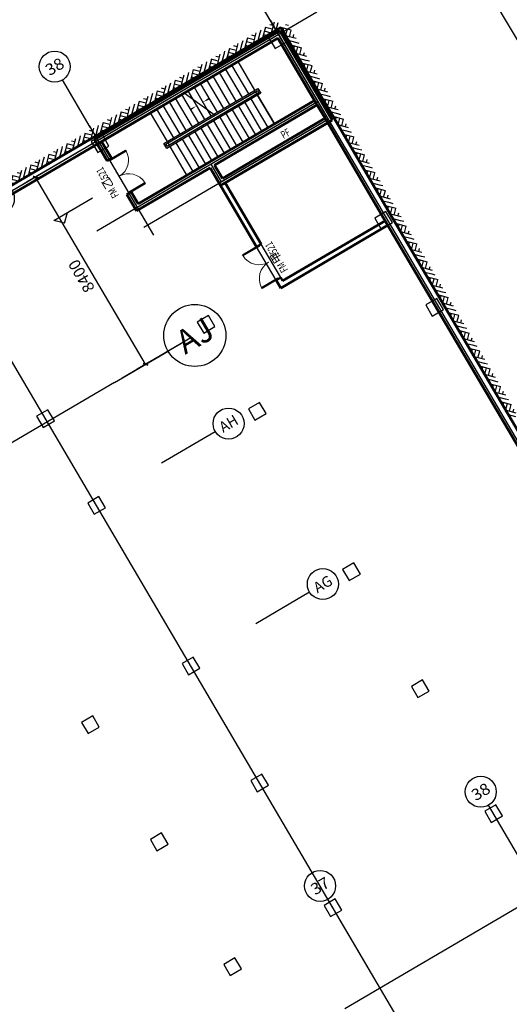
# Model space of a CAD drawing. Extents: x 522023 to 641623, y 3073263 to 3157363.
# Drawn here: x 597386 to 598249, y 3108277 to 3110014 of the extents above; entities that cross this region are included whole.
import ezdxf
from ezdxf.enums import TextEntityAlignment as Align

# ---------------------------------------------------------------- set-up
doc = ezdxf.new("R2010")
doc.units = 0
doc.header["$LTSCALE"] = 10
doc.header["$PDSIZE"] = 0.2
doc.layers.get('0').update_dxf_attribs({"linetype": 'CONTINUOUS'})
doc.layers.get('Defpoints').update_dxf_attribs({"linetype": 'CONTINUOUS'})
for name, color, linetype in [('AXIS', 3, 'CONTINUOUS'), ('AXIS_TEXT', 7, 'CONTINUOUS'), ('COLUMN', 9, 'CONTINUOUS'), ('DIM_ELEV', 3, 'CONTINUOUS'), ('DIM_SYMB', 3, 'CONTINUOUS'), ('DOOR_FIRE', 4, 'CONTINUOUS'), ('DOOR_FIRE_TEXT', 7, 'CONTINUOUS'), ('DOTE', 18, 'CONTINUOUS'), ('RD-侧石线', 150, 'CONTINUOUS'), ('STAIR', 2, 'CONTINUOUS'), ('TX-图例', 7, 'CONTINUOUS'), ('WINDOW', 4, 'CONTINUOUS'), ('WINDOW_TEXT', 4, 'CONTINUOUS')]:
    doc.layers.add(name, color=color, linetype=linetype)
doc.layers.add('WALL', color=142, linetype='CONTINUOUS', lineweight=50)
doc.styles.add('_TCH_AXIS', font='COMPLEX', dxfattribs={"bigfont": 'GBCBIG'})
doc.styles.add('_TCH_DIM', font='SIMPLEX', dxfattribs={"bigfont": 'GBCBIG'})
doc.styles.add('_TCH_DIM_T3', font='SIMPLEX', dxfattribs={"width": 0.705882, "bigfont": 'GBCBIG'})
doc.styles.add('_TCH_WINDOW', font='SIMPLEX', dxfattribs={"height": 3.5, "bigfont": 'GBCBIG'})
doc.styles.add('COMPLEX', font='COMPLEX')
doc.dimstyles.new('_TCH_ARCH&&150', dxfattribs={"dimtxt": 446.25, "dimasz": 150, "dimexe": 375, "dimexo": 450, "dimgap": 189.375, "dimtad": 1, "dimdec": 0, "dimzin": 0, "dimdsep": 46, "dimtxsty": '_TCH_DIM_T3', "dimblk": 'ARCHTICK', "dimcen": 0.09, "dimclrt": 7, "dimazin": 2, "dimtfac": 1, "dimtdec": 0, "dimtix": 1, "dimtmove": 2, "dimatfit": 3, "dimfxl": 0, "dimtolj": 1, "dimtzin": 0, "dimarcsym": 0})

# ---------------------------------------------------------------- blocks, each defined once
blk = doc.blocks.new('$DorLib2D$00000002')
for p, q in [((-0.5, 0), (-0.5, 0.4875)), ((-0.475, 0.4875), (-0.5, 0.4875)), ((-0.475, 0), (-0.475, 0.4875)), ((0.475, 0), (0.475, 0.4875)), ((0.475, 0.4875), (0.5, 0.4875)), ((0.5, 0), (0.5, 0.4875)), ((-0.5, 0), (-0.475, 0)), ((0.5, 0), (0.475, 0))]:
    blk.add_line(p, q)
at = {"lineweight": 13}
for centre, start, end in [((-0.4875, 0), 0, 88.53072), ((0.4875, 0), 91.46928, 180)]:
    blk.add_arc(centre, 0.4875, start, end, dxfattribs=at)
blk = doc.blocks.new('_AXISO')
blk.add_circle((0, 0), 0.5)
at = {"layer": 'AXIS_TEXT', "style": 'COMPLEX'}
blk.add_attdef('A', text='', height=0.56, dxfattribs=at).set_placement((-0.25, -0.28), (0.25, -0.28), align=Align.FIT)
blk = doc.blocks.new('_ArchTick')
at = {"color": 0, "linetype": 'ByBlock', "const_width": 0.4}
blk.add_lwpolyline([(-0.5, -0.5), (0.5, 0.5)], dxfattribs=at)
blk = doc.blocks.new('*D187')
at = {"layer": 'AXIS', "color": 0, "lineweight": -2, "transparency": 16777216}
for p, q in [((110072, 160115), (108125, 160115)), ((108500, 151715), (108500, 160115)), ((110072, 151715), (108125, 151715))]:
    blk.add_line(p, q, dxfattribs=at)
at = {"layer": 'Defpoints', "color": 0, "transparency": 16777216}
for p in [(108500, 160115), (110522, 160115), (110522, 151715)]:
    blk.add_point(p, dxfattribs=at)
at = {"layer": 'AXIS', "color": 0, "lineweight": -2, "transparency": 16777216, "xscale": 150, "yscale": 150, "zscale": 150}
for p, rotation in [((108500, 160115), 90), ((108500, 151715), 270)]:
    blk.add_blockref('_ArchTick', p, dxfattribs=dict(at, rotation=rotation))
at = {"layer": 'AXIS', "color": 7, "transparency": 16777216, "insert": (108088, 155915), "char_height": 446.2, "attachment_point": 5, "rotation": 90, "style": '_TCH_DIM_T3'}
blk.add_mtext('\\A1;8400', dxfattribs=at)
blk = doc.blocks.new('_FZHK')
blk.add_lwpolyline([(-0.5, -0.5), (0.5, -0.5), (0.5, 0.5), (-0.5, 0.5)], close=True)
blk = doc.blocks.new('A$C202C6055')
at = {"layer": 'COLUMN', "color": 3, "xscale": 500, "yscale": 500, "zscale": 500}
for p in [(99700, 55350), (107650, 55350), (92500, 47250), (99700, 47250), (107650, 47250), (92500, 43350), (99700, 43350), (107650, 43350), (88000, 36150), (92500, 36150), (99700, 36150), (88000, 30900), (92500, 30900), (99700, 30900), (88000, 25300), (92500, 25300), (99700, 25300)]:
    blk.add_blockref('_FZHK', p, dxfattribs=at)
blk = doc.blocks.new('$LinePat$素土夯实')
at = {"color": 0}
for p, q in [((0, -210), (210, 0)), ((120, -300), (420, 0)), ((420, 0), (608, -188)), ((495, -300), (795, 0)), ((615, 0), (705, -90)), ((210, -210), (300, -300)), ((315, -105), (502, -293)), ((705, -300), (795, -210))]:
    blk.add_line(p, q, dxfattribs=at)
blk = doc.blocks.new('A$C4E903D67')
at = {"layer": 'DIM_ELEV'}
for p, q in [((108564, 61443), (108264, 61743)), ((108264, 61743), (109990, 61743)), ((108564, 61443), (108864, 61743))]:
    blk.add_line(p, q, dxfattribs=at)
at = {"layer": 'DIM_SYMB'}
for points in [[(113440, 62772, 0, 0, 0), (115260, 62772, 0, 80, 0), (114960, 62772, 0, 0, 0)], [(113440, 61322, 0, 0, 0), (118400, 61322, 0, 0, 0), (118400, 62772, 0, 0, 0), (115540, 62772, 0, 80, 0), (115840, 62772, 0, 0, 0)]]:
    blk.add_lwpolyline(points, format="xyseb", dxfattribs=at)
at = {"layer": 'DOTE'}
for p, q in [((119400, 8463), (119400, 66843)), ((121100, 63547), (7200, 63547))]:
    blk.add_line(p, q, dxfattribs=at)
at = {"layer": 'STAIR'}
for p, q in [((113580, 63447), (115100, 63447)), ((113580, 63447), (113580, 62157)), ((113860, 63447), (113860, 62157)), ((114140, 63447), (114140, 62157)), ((114420, 63447), (114420, 62157)), ((114700, 63447), (114700, 62157)), ((114980, 63447), (114980, 62157)), ((115100, 63447), (117500, 63447)), ((115100, 63447), (115400, 62772)), ((115100, 63447), (115400, 62772)), ((115260, 63447), (115260, 63087)), ((115540, 63447), (115540, 62458)), ((115820, 63447), (115820, 62157)), ((116100, 63447), (116100, 62157)), ((116380, 63447), (116380, 62157)), ((116660, 63447), (116660, 62157)), ((116940, 63447), (116940, 62157)), ((117220, 63447), (117220, 62157)), ((117500, 63447), (117500, 62157)), ((119300, 63447), (117500, 63447)), ((117500, 63447), (117500, 62157)), ((119300, 60647), (119300, 63447)), ((115260, 63087), (115260, 62157)), ((115400, 62772), (115400, 62772)), ((115400, 62772), (115400, 62772)), ((115400, 62772), (115400, 62772)), ((115400, 62772), (115700, 62097)), ((115400, 62772), (115700, 62097)), ((113430, 61937), (113430, 62157)), ((113430, 62157), (115673, 62157)), ((115540, 62457), (115540, 62157)), ((115674, 62157), (117650, 62157)), ((117650, 62157), (117650, 61937)), ((117650, 61937), (113430, 61937)), ((113490, 61997), (113490, 62097)), ((113490, 62097), (115700, 62097)), ((117590, 61997), (113490, 61997)), ((113580, 62097), (115700, 62097)), ((113580, 62097), (113580, 61997)), ((117500, 61997), (113580, 61997)), ((113580, 60647), (113580, 61937)), ((113860, 60647), (113860, 61937)), ((114140, 60647), (114140, 61937)), ((114420, 60647), (114420, 61937)), ((114700, 60647), (114700, 61937)), ((114980, 60647), (114980, 61937)), ((115260, 60647), (115260, 61937)), ((115540, 60647), (115540, 61937)), ((115700, 62097), (117500, 62097)), ((115700, 62097), (117590, 62097)), ((115820, 60647), (115820, 61937)), ((116100, 60647), (116100, 61937)), ((116380, 60647), (116380, 61937)), ((116660, 60647), (116660, 61937)), ((116940, 60647), (116940, 61937)), ((117220, 60647), (117220, 61937)), ((117500, 62097), (117500, 61997)), ((117500, 60647), (117500, 61937)), ((117500, 61937), (117500, 60647)), ((117590, 62097), (117590, 61997)), ((117500, 60647), (113580, 60647)), ((117500, 60647), (119300, 60647))]:
    blk.add_line(p, q, dxfattribs=at)
at = {"layer": 'WALL'}
for p, q in [((73486, 63747), (111300, 63747)), ((111300, 63747), (119600, 63747)), ((119600, 60547), (119600, 63747)), ((73507, 63447), (111300, 63447)), ((111300, 63447), (119300, 63447)), ((119300, 60547), (119300, 63447)), ((119300, 59747), (119300, 60547)), ((119600, 59747), (119600, 60547)), ((119300, 55147), (119300, 59747)), ((119600, 55147), (119600, 59747)), ((119300, 33347), (119300, 55147)), ((119600, 55147), (119600, 55147)), ((119600, 33347), (119600, 55147))]:
    blk.add_line(p, q, dxfattribs=at)
at = {"layer": 'WALL', "linetype": 'Continuous'}
for p, q in [((111200, 63447), (111200, 62688)), ((111400, 62688), (111400, 63447)), ((111200, 62688), (111400, 62688)), ((111400, 61188), (111200, 61188)), ((111200, 61188), (111200, 60447)), ((111400, 60647), (111400, 61188)), ((111400, 60647), (114600, 60647)), ((114600, 60647), (119300, 60647)), ((111200, 60447), (114500, 60447)), ((114500, 59747), (114500, 60447)), ((114700, 60447), (119300, 60447)), ((114700, 59847), (114700, 60447)), ((114700, 59847), (119300, 59847)), ((114500, 59747), (114500, 56897)), ((114700, 56897), (114700, 59647)), ((114700, 59647), (119300, 59647)), ((114500, 56897), (114700, 56897)), ((114700, 55397), (114500, 55397)), ((114500, 55397), (114500, 55047)), ((114700, 55247), (114700, 55397)), ((114700, 55247), (119300, 55247)), ((114500, 55047), (119300, 55047))]:
    blk.add_line(p, q, dxfattribs=at)
at = {"layer": 'WINDOW', "color": 1}
for p, q in [((114500, 55397), (114500, 56897)), ((114700, 55397), (114700, 56897))]:
    blk.add_line(p, q, dxfattribs=at)
for p, xscale, rotation in [((108277, 63747), 1.01732318327425, 180.000000000002), ((109086, 63747), 1.01732318327425, 180.000000000002), ((109895, 63747), 1.01732318327425, 180.000000000002), ((110704, 63747), 1.01732318327425, 180.000000000002), ((111512, 63747), 1.01732318327425, 180.000000000002), ((112321, 63747), 1.01732318327425, 180.000000000002), ((113130, 63747), 1.01732318327425, 180.000000000002), ((113939, 63747), 1.01732318327425, 180.000000000002), ((114747, 63747), 1.01732318327425, 180.000000000002), ((115556, 63747), 1.01732318327425, 180.000000000002), ((116365, 63747), 1.01732318327425, 180.000000000002), ((117174, 63747), 1.01732318327425, 180.000000000002), ((117982, 63747), 1.01732318327425, 180.000000000002), ((118791, 63747), 1.01732318327425, 180.000000000002), ((119600, 63747), 1.01732318327425, 180.000000000002), ((119600, 62947), 1.00628930817161, 90.00000000090748), ((119600, 62147), 1.00628930817161, 90.00000000090748), ((119600, 61347), 1.00628930817161, 90.00000000090748), ((119600, 60547), 1.00628930817161, 90.00000000090748), ((119600, 59747), 1.00628930817161, 90.00000000090748), ((119600, 58947), 1.00628930817161, 90.00000000090748), ((119600, 58147), 1.00628930817161, 90.00000000090748), ((119600, 57347), 1.00628930817161, 90.00000000090748), ((119600, 56547), 1.00628930817161, 90.00000000090748), ((119600, 55747), 1.00628930817161, 90.00000000090748), ((119600, 54947), 1.00628930817161, 90.00000000090748), ((119600, 54147), 1.00628930817161, 90.00000000090748), ((119600, 53347), 1.00628930817161, 90.00000000090748), ((119600, 52547), 1.00628930817161, 90.00000000090748), ((119600, 51747), 1.00628930817161, 90.00000000090748), ((119600, 50947), 1.00628930817161, 90.00000000090748), ((119600, 50147), 1.00628930817161, 90.00000000090748), ((119600, 49347), 1.00628930817161, 90.00000000090748), ((119600, 48547), 1.00628930817161, 90.00000000090748), ((119600, 47747), 1.00628930817161, 90.00000000090748), ((119600, 46947), 1.00628930817161, 90.00000000090748), ((119600, 46147), 1.00628930817161, 90.00000000090748)]:
    blk.add_blockref('$LinePat$素土夯实', p, dxfattribs=dict(xscale=xscale, rotation=rotation))
blk.add_blockref('A$C202C6055', (11600, 8047))
at = {"layer": 'DOOR_FIRE', "color": 1, "xscale": 1500, "yscale": -1500, "zscale": 200, "rotation": 89.99999999978657}
blk.add_blockref('$DorLib2D$00000002', (111300, 61938), dxfattribs=at)
at = {"layer": 'WINDOW', "color": 1, "xscale": 1500, "yscale": 1500, "zscale": 1500, "rotation": 89.9999999997506}
blk.add_blockref('$DorLib2D$00000002', (114600, 56147), dxfattribs=at)
at = {"layer": 'DIM_SYMB', "color": 7, "style": '_TCH_DIM', "width": 0.705882}
blk.add_text('PF', height=297.5, dxfattribs=at).set_placement((117509, 59963))
at = {"layer": 'DOOR_FIRE_TEXT', "color": 1, "style": '_TCH_WINDOW', "width": 0.705882}
for s, p in [('1521', (110936, 61966)), ('FM', (110936, 61300))]:
    blk.add_text(s, height=297.5, rotation=90, dxfattribs=at).set_placement(p)
at = {"layer": 'DOOR_FIRE_TEXT', "color": 1, "style": '_TCH_WINDOW'}
blk.add_text('乙', height=338, rotation=90, dxfattribs=at).set_placement((110936, 61720))
at = {"layer": 'WINDOW_TEXT', "color": 1, "style": '_TCH_WINDOW', "width": 0.705882}
for s, p in [('1521', (115107, 56175)), ('FM', (115107, 55509))]:
    blk.add_text(s, height=297.5, rotation=90, dxfattribs=at).set_placement(p)
at = {"layer": 'WINDOW_TEXT', "color": 1, "style": '_TCH_WINDOW'}
blk.add_text('甲', height=338, rotation=90, dxfattribs=at).set_placement((115107, 55929))
blk = doc.blocks.new('A$C4E2F06C9')
at = {"layer": 'AXIS'}
for p, q in [((111300, 160715.3), (111300, 162829.5)), ((119400, 160715.3), (119400, 162829.5)), ((110521.6, 160115.3), (107450.4, 160115.3)), ((107100, 151715.3), (109504.5, 151715.3)), ((110521.6, 151715.3), (107450.4, 151715.3)), ((107100, 148115.3), (109504.5, 148115.3)), ((107100, 140915.3), (109504.5, 140915.3)), ((104100, 127143.1), (104100, 130296.2)), ((111300, 127143.1), (111300, 130296.2))]:
    blk.add_line(p, q, dxfattribs=at)
at = {"layer": 'DOTE'}
for p, q in [((111300, 155865.3), (111300, 160758.1)), ((119400, 156315.3), (119400, 160758.1)), ((119400, 160115.3), (110953.7, 160115.3)), ((119400, 157115.3), (109478.9, 157115.3)), ((114600, 156315.3), (114600, 157115.3)), ((114600, 156315.3), (114600, 157115.3)), ((119348.3, 156315.3), (111118.5, 156315.3)), ((119400, 156315.3), (114600, 156315.3)), ((104100, 14065.5), (104100, 154715.3)), ((107100, 151715.3), (7200, 151715.3)), ((119400, 126315.3), (102515.4, 126315.3))]:
    blk.add_line(p, q, dxfattribs=at)
at = {"layer": 'WALL', "linetype": 'Continuous'}
for p, q in [((111200, 160215.3), (111200, 159255.9)), ((111200, 160215.3), (119500, 160215.3)), ((111400, 159255.9), (111400, 160015.3)), ((111400, 160015.3), (119300, 160015.3)), ((119300, 157215.3), (119300, 160015.3)), ((119500, 157115.3), (119500, 160215.3)), ((111200, 159255.9), (111400, 159255.9)), ((111400, 157755.9), (111200, 157755.9)), ((111200, 157755.9), (111200, 157015.3)), ((111400, 157215.3), (111400, 157755.9)), ((111200, 157015.3), (114500, 157015.3)), ((111400, 157215.3), (114600, 157215.3)), ((114500, 156215.3), (114500, 157015.3)), ((114600, 157215.3), (119300, 157215.3)), ((114700, 157015.3), (119300, 157015.3)), ((114700, 156415.3), (114700, 157015.3)), ((119300, 156415.3), (119300, 157015.3)), ((119500, 156215.3), (119500, 157115.3)), ((114500, 156215.3), (119500, 156215.3)), ((114700, 156415.3), (119300, 156415.3))]:
    blk.add_line(p, q, dxfattribs=at)
at = {"layer": 'AXIS'}
ref = blk.add_blockref('_AXISO', (111300, 163429.5), dxfattribs=dict(at, xscale=1200, yscale=1200, zscale=1200))
ref.add_attrib('A', '38', dxfattribs={"layer": 'AXIS_TEXT', "height": 441.41, "style": '_TCH_AXIS', "width": 1.030303}).set_placement((110942.7, 163208.8), (111657.3, 163208.8), align=Align.FIT)
ref = blk.add_blockref('_AXISO', (106850.4, 160115.3), dxfattribs=dict(at, xscale=1200, yscale=1200, zscale=1200))
ref.add_attrib('A', 'AK', dxfattribs={"layer": 'AXIS_TEXT', "height": 423.25, "style": '_TCH_AXIS', "width": 0.9}).set_placement((106487.6, 159903.7), (107213.2, 159903.7), align=Align.FIT)
ref = blk.add_blockref('_AXISO', (110704.5, 151715.3), dxfattribs=dict(at, xscale=2400, yscale=2400, zscale=2400))
ref.add_attrib('A', 'AJ', dxfattribs={"layer": 'AXIS_TEXT', "height": 921.74, "style": '_TCH_AXIS'}).set_placement((110002.2, 151254.4), (111406.8, 151254.4), align=Align.FIT)
ref = blk.add_blockref('_AXISO', (110104.5, 148115.3), dxfattribs=dict(at, xscale=1200, yscale=1200, zscale=1200))
ref.add_attrib('A', 'AH', dxfattribs={"layer": 'AXIS_TEXT', "height": 423.25, "style": '_TCH_AXIS', "width": 0.878049}).set_placement((109741.7, 147903.7), (110467.3, 147903.7), align=Align.FIT)
ref = blk.add_blockref('_AXISO', (110104.5, 140915.3), dxfattribs=dict(at, xscale=1200, yscale=1200, zscale=1200))
ref.add_attrib('A', 'AG', dxfattribs={"layer": 'AXIS_TEXT', "height": 414.63, "style": '_TCH_AXIS', "width": 0.948718}).set_placement((109739.3, 140708), (110469.8, 140708), align=Align.FIT)
ref = blk.add_blockref('_AXISO', (104100, 130896.2), dxfattribs=dict(at, xscale=1200, yscale=1200, zscale=1200))
ref.add_attrib('A', '37', dxfattribs={"layer": 'AXIS_TEXT', "height": 441.41, "style": '_TCH_AXIS', "width": 1.030303}).set_placement((103742.7, 130675.5), (104457.3, 130675.5), align=Align.FIT)
ref = blk.add_blockref('_AXISO', (111300, 130896.2), dxfattribs=dict(at, xscale=1200, yscale=1200, zscale=1200))
ref.add_attrib('A', '38', dxfattribs={"layer": 'AXIS_TEXT', "height": 441.41, "style": '_TCH_AXIS', "width": 1.030303}).set_placement((110942.7, 130675.5), (111657.3, 130675.5), align=Align.FIT)
at = {"layer": 'DOOR_FIRE', "color": 1, "xscale": 1500, "yscale": -1500, "zscale": 200, "rotation": 89.99999999978657}
blk.add_blockref('$DorLib2D$00000002', (111300, 158505.9), dxfattribs=at)
at = {"layer": 'DOOR_FIRE_TEXT', "color": 1, "style": '_TCH_WINDOW', "width": 0.705882}
for s, p in [('1521', (110936.2, 158533.8)), ('FM', (110936.2, 157868))]:
    blk.add_text(s, height=297.5, rotation=90, dxfattribs=at).set_placement(p)
at = {"layer": 'DOOR_FIRE_TEXT', "color": 1, "style": '_TCH_WINDOW'}
blk.add_text('乙', height=337.6, rotation=90, dxfattribs=at).set_placement((110936.2, 158288))
at = {"layer": 'AXIS'}
dim = blk.add_aligned_dim(p1=(110521.6, 151715.3), p2=(110521.6, 160115.3), distance=2021.2, dimstyle='_TCH_ARCH&&150', dxfattribs=at)
dim.commit()
dim.dimension.update_dxf_attribs({"geometry": '*D187', "text_midpoint": (108087.9, 155915.3)})

msp = doc.modelspace()

# ---------------------------------------------------------------- linework, layer by layer
at = {"layer": 'RD-侧石线', "ltscale": 2}
msp.add_line((599015.01496, 3108708.46896), (598100.56363, 3110253.43953), dxfattribs=at)

# ---------------------------------------------------------------- block references
at = {"layer": 'TX-图例', "linetype": 'Continuous', "xscale": 0.04559999999999999, "yscale": 0.04559999999999999, "zscale": 0.0456, "rotation": 30.410382518197}
for name, p in [('A$C4E903D67', (594613.70557, 3104733.18336)), ('A$C4E2F06C9', (596842.71345, 3100935.50827))]:
    msp.add_blockref(name, p, dxfattribs=at)

doc.saveas('drawing.dxf')
